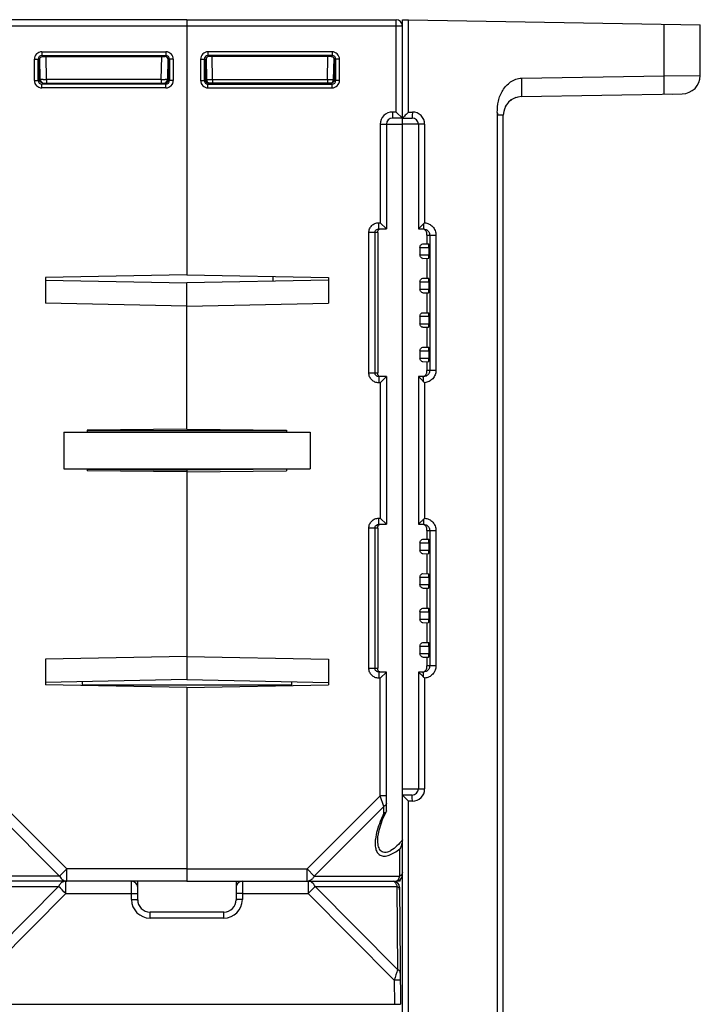
# Model space of a CAD drawing. Units: millimetres. Extents: x 17 to 638, y 18 to 535.
# Drawn here: x 400 to 455, y 101 to 181 of the extents above; entities that cross this region are included whole.
import ezdxf

# ---------------------------------------------------------------- set-up
doc = ezdxf.new("R2010")
doc.units = ezdxf.units.MM
doc.header["$LTSCALE"] = 35.851852
doc.layers.get('0').update_dxf_attribs({"linetype": 'CONTINUOUS'})
doc.layers.add('AXIS', color=7, linetype='CONTINUOUS')
doc.layers.add('EDGE_FEAT', color=7, linetype='CONTINUOUS')

msp = doc.modelspace()

# ---------------------------------------------------------------- linework, layer by layer
at = {"color": 7, "linetype": 'Continuous'}
for p, q in [((413.668, 180.982), (413.668, 160.253)), ((413.668, 180.982), (430.668, 180.982)), ((430.668, 173.482), (430.668, 180.982)), ((431.677, 180.974), (455.368, 180.56)), ((413.668, 180.482), (431.168, 180.482)), ((431.168, 172.982), (431.168, 180.482)), ((452.421, 176.431), (452.421, 180.611)), ((455.368, 176.456), (455.368, 180.56)), ((414.778, 177.773), (414.778, 176.042)), ((414.778, 177.773), (415.078, 177.773)), ((415.078, 177.773), (415.078, 176.042)), ((415.169, 177.681), (415.078, 177.773)), ((415.17, 176.132), (415.169, 177.681)), ((415.223, 177.843), (415.253, 176.127)), ((415.378, 178.373), (415.378, 178.073)), ((425.459, 178.373), (415.378, 178.373)), ((425.459, 178.073), (415.378, 178.073)), ((415.469, 177.982), (415.378, 178.073)), ((425.368, 177.982), (415.469, 177.982)), ((415.753, 176.127), (415.721, 177.982)), ((425.084, 176.127), (425.116, 177.982)), ((425.368, 177.982), (425.459, 178.073)), ((425.459, 178.373), (425.459, 178.073)), ((425.584, 176.127), (425.614, 177.853)), ((425.611, 177.681), (425.668, 177.682)), ((425.668, 177.682), (425.759, 177.773)), ((425.668, 176.132), (425.668, 177.682)), ((426.059, 177.773), (425.759, 177.773)), ((425.759, 176.042), (425.759, 177.773)), ((426.059, 176.042), (426.059, 177.773)), ((414.778, 176.042), (415.078, 176.042)), ((415.168, 176.132), (415.078, 176.042)), ((415.17, 176.132), (415.168, 176.132)), ((415.175, 176.125), (415.226, 176.126)), ((415.753, 176.127), (415.753, 175.832)), ((415.753, 176.127), (425.084, 176.127)), ((425.084, 176.127), (425.084, 175.832)), ((425.584, 176.132), (425.666, 176.132)), ((425.668, 176.132), (425.759, 176.042)), ((426.059, 176.042), (425.759, 176.042)), ((440.842, 176.229), (452.421, 176.431)), ((452.421, 176.431), (455.368, 176.456)), ((415.468, 175.832), (415.378, 175.742)), ((415.378, 175.442), (415.378, 175.742)), ((415.378, 175.742), (425.459, 175.742)), ((415.378, 175.442), (425.459, 175.442)), ((425.368, 175.832), (415.468, 175.832)), ((425.368, 175.832), (425.459, 175.742)), ((425.459, 175.442), (425.459, 175.742)), ((440.842, 174.729), (453.895, 174.957)), ((430.668, 173.482), (430.368, 173.482)), ((430.368, 173.482), (430.368, 172.982)), ((431.168, 172.982), (430.368, 172.982)), ((430.668, 173.482), (431.168, 172.982)), ((431.168, 117.982), (431.168, 172.944)), ((438.877, 173.435), (438.877, 47.271)), ((439.368, 173.229), (438.961, 173.229)), ((439.368, 46.982), (439.368, 173.229)), ((429.368, 172.482), (431.168, 172.482)), ((429.368, 172.482), (429.368, 164.482)), ((429.868, 172.482), (429.868, 163.982)), ((429.251, 164.482), (429.368, 164.482)), ((429.251, 163.982), (429.251, 164.482)), ((429.868, 163.982), (429.368, 164.482)), ((429.168, 163.682), (428.448, 163.682)), ((428.448, 152.282), (428.448, 163.682)), ((428.946, 152.282), (428.946, 163.682)), ((429.168, 163.682), (429.168, 152.282)), ((429.251, 163.982), (429.868, 163.982)), ((433.168, 163.482), (433.168, 162.77)), ((432.599, 162.482), (433.327, 162.482)), ((432.599, 162.482), (432.599, 161.882)), ((432.839, 162.776), (433.302, 162.768)), ((433.327, 162.482), (433.327, 161.882)), ((432.599, 161.882), (433.327, 161.882)), ((432.839, 161.589), (433.302, 161.597)), ((433.168, 161.595), (433.168, 159.97)), ((413.668, 160.253), (402.168, 160.022)), ((402.168, 160.022), (402.168, 157.943)), ((413.668, 160.253), (425.168, 160.022)), ((425.168, 160.022), (425.168, 157.943)), ((402.168, 159.826), (413.668, 159.594)), ((425.168, 159.826), (413.668, 159.594)), ((413.668, 147.707), (413.668, 159.594)), ((432.599, 159.682), (433.327, 159.682)), ((432.599, 159.682), (432.599, 159.082)), ((432.839, 159.976), (433.302, 159.968)), ((433.327, 159.682), (433.327, 159.082)), ((432.599, 159.082), (433.327, 159.082)), ((432.839, 158.789), (433.302, 158.797)), ((433.168, 158.795), (433.168, 157.17)), ((413.668, 157.711), (402.168, 157.943)), ((413.668, 157.711), (425.168, 157.943)), ((432.599, 156.882), (433.327, 156.882)), ((432.599, 156.882), (432.599, 156.282)), ((432.839, 157.176), (433.302, 157.168)), ((433.327, 156.882), (433.327, 156.282)), ((432.599, 156.282), (433.327, 156.282)), ((432.839, 155.989), (433.302, 155.997)), ((433.168, 155.995), (433.168, 154.37)), ((432.599, 154.082), (433.327, 154.082)), ((432.599, 154.082), (432.599, 153.482)), ((432.839, 154.376), (433.302, 154.368)), ((433.327, 154.082), (433.327, 153.482)), ((432.599, 153.482), (433.327, 153.482)), ((432.839, 153.189), (433.302, 153.197)), ((433.168, 153.195), (433.168, 152.482)), ((428.448, 152.282), (429.168, 152.282)), ((429.868, 151.982), (429.251, 151.982)), ((429.251, 151.982), (429.251, 151.482)), ((429.368, 151.482), (429.251, 151.482)), ((429.868, 151.982), (429.368, 151.482)), ((429.368, 151.482), (429.368, 140.482)), ((403.668, 147.482), (423.668, 147.482)), ((403.668, 147.482), (403.668, 144.482)), ((413.668, 147.707), (405.568, 147.636)), ((405.568, 147.636), (405.568, 147.482)), ((421.768, 147.58), (405.568, 147.58)), ((413.668, 147.707), (421.768, 147.636)), ((421.768, 147.636), (421.768, 147.482)), ((423.668, 147.482), (423.668, 144.482)), ((403.668, 144.482), (423.668, 144.482)), ((405.568, 144.482), (405.568, 144.329)), ((413.668, 144.258), (405.568, 144.329)), ((405.57, 144.457), (413.668, 144.387)), ((413.668, 144.482), (413.668, 127.371)), ((413.668, 144.258), (421.768, 144.329)), ((421.768, 144.482), (421.768, 144.329)), ((429.251, 140.482), (429.368, 140.482)), ((429.251, 139.982), (429.251, 140.482)), ((429.868, 139.982), (429.368, 140.482)), ((429.168, 139.682), (428.448, 139.682)), ((428.448, 128.282), (428.448, 139.682)), ((428.946, 128.282), (428.946, 139.682)), ((429.168, 139.682), (429.168, 128.282)), ((429.251, 139.982), (429.868, 139.982)), ((433.168, 139.482), (433.168, 138.77)), ((432.599, 138.482), (433.327, 138.482)), ((432.599, 138.482), (432.599, 137.882)), ((432.839, 138.776), (433.302, 138.768)), ((433.327, 138.482), (433.327, 137.882)), ((432.599, 137.882), (433.327, 137.882)), ((432.839, 137.589), (433.302, 137.597)), ((433.168, 137.595), (433.168, 135.97)), ((432.599, 135.682), (433.327, 135.682)), ((432.599, 135.682), (432.599, 135.082)), ((432.839, 135.976), (433.302, 135.968)), ((433.327, 135.682), (433.327, 135.082)), ((432.599, 135.082), (433.327, 135.082)), ((432.839, 134.789), (433.302, 134.797)), ((433.168, 134.795), (433.168, 133.17)), ((432.599, 132.882), (433.327, 132.882)), ((432.599, 132.882), (432.599, 132.282)), ((432.839, 133.176), (433.302, 133.168)), ((433.327, 132.882), (433.327, 132.282)), ((432.599, 132.282), (433.327, 132.282)), ((432.839, 131.989), (433.302, 131.997)), ((433.168, 131.995), (433.168, 130.37)), ((432.599, 130.082), (433.327, 130.082)), ((432.599, 130.082), (432.599, 129.482)), ((432.839, 130.376), (433.302, 130.368)), ((433.327, 130.082), (433.327, 129.482)), ((413.668, 129.253), (402.168, 129.022)), ((402.168, 129.022), (402.168, 126.943)), ((413.668, 129.253), (425.168, 129.022)), ((425.168, 129.022), (425.168, 126.943)), ((432.599, 129.482), (433.327, 129.482)), ((432.839, 129.189), (433.302, 129.197)), ((433.168, 129.195), (433.168, 128.482)), ((428.448, 128.282), (429.168, 128.282)), ((413.668, 127.371), (402.168, 127.139)), ((413.668, 127.371), (425.168, 127.139)), ((429.868, 127.982), (429.251, 127.982)), ((429.251, 127.982), (429.251, 127.482)), ((429.368, 127.482), (429.251, 127.482)), ((429.868, 127.982), (429.368, 127.482)), ((429.368, 117.914), (429.368, 127.482)), ((429.868, 116.707), (429.868, 127.982)), ((413.668, 126.711), (402.168, 126.943)), ((413.668, 126.711), (425.168, 126.943)), ((413.668, 126.711), (413.668, 110.982)), ((422.168, 127.2), (422.168, 126.883)), ((429.368, 117.914), (423.436, 111.982)), ((429.868, 117.914), (429.368, 117.914)), ((429.657, 117.048), (429.368, 117.914)), ((429.657, 117.048), (424.014, 111.405)), ((429.657, 116.495), (429.657, 117.048)), ((429.868, 116.707), (429.85, 116.629)), ((429.168, 114.348), (429.168, 114.355)), ((430.957, 111.405), (430.957, 113.61)), ((413.668, 111.982), (423.436, 111.982)), ((423.436, 111.982), (424.014, 111.405)), ((423.436, 110.982), (423.436, 111.982)), ((424.014, 111.405), (430.957, 111.405)), ((413.668, 110.982), (430.668, 110.982))]:
    msp.add_line(p, q, dxfattribs=at)
msp.add_lwpolyline([(429.168, 114.355), (429.181, 114.586), (429.302, 115.223), (429.566, 116.004), (429.85, 116.629)], dxfattribs=at)
for centre, radius, start, end in [((430.668, 180.482), 0.5, 0, 90), ((415.378, 177.773), 0.6, 89.99659, 180.00341), ((415.377, 177.773), 0.3, 89.97182, 180.02818), ((425.459, 177.773), 0.6, 359.99659, 90.00341), ((425.459, 177.773), 0.3, 359.97182, 90.02818), ((415.378, 176.041), 0.6, 179.99661, 270.00339), ((415.377, 176.041), 0.3, 179.97182, 270.02818), ((415.459, 176.133), 0.291, 180.02873, 184.20549), ((415.553, 176.132), 0.3, 181, 270), ((415.35, 212.417), 36.292, 270.14446, 270.63597), ((425.54, 219.419), 43.294, 269.39627, 269.73829), ((425.284, 176.132), 0.3, 270, 359), ((425.459, 176.041), 0.6, 269.99661, 0.00339), ((425.459, 176.041), 0.3, 269.97182, 0.02818), ((425.377, 176.132), 0.292, 314.6116, 0.07517), ((453.868, 176.456), 1.5, 271, 360), ((415.466, 176.13), 0.296, 206.16087, 216.10799), ((415.469, 176.133), 0.301, 216.17382, 234.21688), ((415.466, 176.129), 0.296, 234.28376, 243.61782), ((440.868, 173.229), 1.5, 91, 180), ((430.368, 172.482), 1, 90, 180), ((430.368, 172.482), 0.5, 90, 180), ((429.687, 116.711), 0.182, 329.2948, 333.42175), ((430.668, 111.482), 0.5, 270, 360), ((429.821, 111.664), 1.164, 339.39082, 340.87879), ((429.705, 111.704), 1.287, 340.88249, 342.62705), ((429.509, 111.764), 1.492, 342.66448, 346.07853), ((423.436, 111.484), 0.501, 270.03578, 278.71043), ((423.407, 111.571), 0.594, 295.00203, 301.18817), ((430.432, 111.367), 0.483, 324.34627, 326.42406)]:
    msp.add_arc(centre, radius, start, end, dxfattribs=at)
for centre, major_axis, ratio, start_param, end_param in [((415.469, 177.681), (-0.158, 0.255), 0.999319, -0.553331, 1.017161), ((425.367, 177.681), (0.158, 0.255), 0.999319, -0.409719, 0.553331), ((415.47, 176.132), (0.255, -0.158), 0.999659, -2.587927, -1.017131), ((433.302, 162.482), (0, 0.285), 0.087489, -1.570796, -0.001527), ((433.302, 161.882), (0, 0.285), 0.087489, -3.140066, -1.570796), ((433.302, 159.682), (0, 0.285), 0.087489, -1.570796, -0.001527), ((433.302, 159.082), (0, 0.285), 0.087489, -3.140066, -1.570796), ((433.302, 156.882), (0, 0.285), 0.087489, -1.570796, -0.001527), ((433.302, 156.282), (0, 0.285), 0.087489, -3.140066, -1.570796), ((433.302, 154.082), (0, 0.285), 0.087489, -1.570796, -0.001527), ((433.302, 153.482), (0, 0.285), 0.087489, -3.140066, -1.570796), ((433.302, 138.482), (0, 0.285), 0.087489, -1.570796, -0.001527), ((433.302, 137.882), (0, 0.285), 0.087489, -3.140066, -1.570796), ((433.302, 135.682), (0, 0.285), 0.087489, -1.570796, -0.001527), ((433.302, 135.082), (0, 0.285), 0.087489, -3.140066, -1.570796), ((433.302, 132.882), (0, 0.285), 0.087489, -1.570796, -0.001527), ((433.302, 132.282), (0, 0.285), 0.087489, -3.140066, -1.570796), ((433.302, 130.082), (0, 0.285), 0.087489, -1.570796, -0.001527), ((433.302, 129.482), (0, 0.285), 0.087489, -3.140066, -1.570796)]:
    msp.add_ellipse(centre, major_axis=major_axis, ratio=ratio, start_param=start_param, end_param=end_param, dxfattribs=at)
for points, knots in [([(425.668, 177.682), (425.668, 177.698), (425.664, 177.758), (425.64, 177.817), (425.614, 177.853)], [0, 0, 0, 0, 0.264115, 1, 1, 1, 1]), ([(415.226, 176.126), (415.233, 176.126), (415.243, 176.125), (415.25, 176.127), (415.253, 176.127), (415.253, 176.127)], [0, 0, 0, 0, 0.746137, 0.935089, 1, 1, 1, 1]), ([(415.253, 176.127), (415.253, 176.126), (415.258, 176.127), (415.264, 176.126), (415.277, 176.126), (415.286, 176.126), (415.291, 176.126)], [0, 0, 0, 0, 0.064591, 0.253797, 0.566557, 1, 1, 1, 1]), ([(415.291, 176.126), (415.301, 176.125), (415.351, 176.125), (415.401, 176.125), (415.442, 176.125)], [0, 0, 0, 0, 0.184825, 1, 1, 1, 1]), ([(425.342, 176.125), (425.376, 176.125), (425.423, 176.125), (425.482, 176.125), (425.517, 176.125), (425.544, 176.126), (425.566, 176.125), (425.575, 176.128), (425.584, 176.126), (425.584, 176.127)], [0, 0, 0, 0, 0.414708, 0.587102, 0.732244, 0.847734, 0.931685, 0.982663, 1, 1, 1, 1]), ([(438.877, 173.435), (438.879, 173.749), (438.919, 174.38), (439.217, 175.123), (439.597, 175.625), (439.953, 175.939), (440.371, 176.164), (440.686, 176.226), (440.842, 176.229)], [0, 0, 0, 0, 0.249913, 0.499516, 0.624729, 0.749905, 0.87501, 1, 1, 1, 1]), ([(440.842, 176.229), (440.844, 176.131), (440.847, 175.94), (440.85, 175.662), (440.853, 175.406), (440.853, 175.182), (440.853, 175.019), (440.852, 174.91), (440.851, 174.847), (440.849, 174.799), (440.848, 174.761), (440.844, 174.744), (440.845, 174.729), (440.842, 174.729)], [0, 0, 0, 0, 0.194827, 0.382527, 0.555286, 0.706699, 0.83104, 0.881464, 0.923431, 0.956518, 0.980383, 0.994877, 1, 1, 1, 1]), ([(452.421, 174.931), (452.423, 174.931), (452.423, 174.946), (452.427, 174.963), (452.427, 175.001), (452.429, 175.049), (452.43, 175.113), (452.431, 175.221), (452.432, 175.384), (452.431, 175.608), (452.429, 175.864), (452.426, 176.142), (452.422, 176.333), (452.421, 176.431)], [0, 0, 0, 0, 0.005136, 0.019649, 0.043509, 0.076557, 0.118558, 0.169037, 0.293267, 0.444656, 0.617517, 0.805411, 1, 1, 1, 1]), ([(425.369, 175.838), (425.387, 175.838), (425.465, 175.844), (425.54, 175.883), (425.582, 175.924)], [0, 0, 0, 0, 0.24118, 1, 1, 1, 1]), ([(438.877, 173.435), (438.884, 173.398), (438.889, 173.321), (438.937, 173.258), (438.961, 173.229)], [0, 0, 0, 0, 0.499768, 1, 1, 1, 1]), ([(428.448, 163.682), (428.448, 163.787), (428.49, 163.998), (428.669, 164.264), (428.936, 164.441), (429.147, 164.482), (429.251, 164.482)], [0, 0, 0, 0, 0.25017, 0.500184, 0.750098, 1, 1, 1, 1]), ([(428.946, 163.682), (428.946, 163.76), (429.013, 163.92), (429.174, 163.982), (429.251, 163.982)], [0, 0, 0, 0, 0.501313, 1, 1, 1, 1]), ([(429.168, 163.682), (429.168, 163.722), (429.168, 163.792), (429.204, 163.882), (429.262, 163.947), (429.316, 163.971), (429.344, 163.978)], [0, 0, 0, 0, 0.320222, 0.544847, 0.764364, 1, 1, 1, 1]), ([(432.599, 162.482), (432.599, 162.561), (432.654, 162.697), (432.783, 162.777), (432.839, 162.776)], [0, 0, 0, 0, 0.584247, 1, 1, 1, 1]), ([(432.839, 161.589), (432.783, 161.588), (432.654, 161.668), (432.599, 161.804), (432.599, 161.882)], [0, 0, 0, 0, 0.415754, 1, 1, 1, 1]), ([(432.599, 159.682), (432.599, 159.761), (432.654, 159.897), (432.783, 159.977), (432.839, 159.976)], [0, 0, 0, 0, 0.584247, 1, 1, 1, 1]), ([(432.839, 158.789), (432.783, 158.788), (432.654, 158.868), (432.599, 159.004), (432.599, 159.082)], [0, 0, 0, 0, 0.415754, 1, 1, 1, 1]), ([(432.599, 156.882), (432.599, 156.961), (432.654, 157.097), (432.783, 157.177), (432.839, 157.176)], [0, 0, 0, 0, 0.584247, 1, 1, 1, 1]), ([(432.839, 155.989), (432.783, 155.988), (432.654, 156.068), (432.599, 156.204), (432.599, 156.282)], [0, 0, 0, 0, 0.415754, 1, 1, 1, 1]), ([(432.599, 154.082), (432.599, 154.161), (432.654, 154.297), (432.783, 154.377), (432.839, 154.376)], [0, 0, 0, 0, 0.584247, 1, 1, 1, 1]), ([(432.839, 153.189), (432.783, 153.188), (432.654, 153.268), (432.599, 153.404), (432.599, 153.482)], [0, 0, 0, 0, 0.415754, 1, 1, 1, 1]), ([(429.251, 151.482), (429.147, 151.482), (428.936, 151.524), (428.669, 151.702), (428.49, 151.968), (428.448, 152.178), (428.448, 152.282)], [0, 0, 0, 0, 0.250199, 0.50023, 0.750135, 1, 1, 1, 1]), ([(429.251, 151.982), (429.174, 151.982), (429.013, 152.045), (428.946, 152.205), (428.946, 152.282)], [0, 0, 0, 0, 0.499083, 1, 1, 1, 1]), ([(429.194, 152.112), (429.189, 152.122), (429.169, 152.177), (429.168, 152.236), (429.168, 152.282)], [0, 0, 0, 0, 0.198333, 1, 1, 1, 1]), ([(429.39, 151.982), (429.347, 151.982), (429.262, 152.009), (429.21, 152.077), (429.194, 152.112)], [0, 0, 0, 0, 0.526446, 1, 1, 1, 1]), ([(428.448, 139.682), (428.448, 139.787), (428.49, 139.998), (428.669, 140.264), (428.936, 140.441), (429.147, 140.482), (429.251, 140.482)], [0, 0, 0, 0, 0.25017, 0.500184, 0.750098, 1, 1, 1, 1]), ([(428.946, 139.682), (428.946, 139.76), (429.013, 139.92), (429.174, 139.982), (429.251, 139.982)], [0, 0, 0, 0, 0.501313, 1, 1, 1, 1]), ([(429.168, 139.682), (429.168, 139.722), (429.168, 139.792), (429.204, 139.882), (429.262, 139.947), (429.316, 139.971), (429.344, 139.978)], [0, 0, 0, 0, 0.320222, 0.544847, 0.764364, 1, 1, 1, 1]), ([(432.599, 138.482), (432.599, 138.561), (432.654, 138.697), (432.783, 138.777), (432.839, 138.776)], [0, 0, 0, 0, 0.584247, 1, 1, 1, 1]), ([(432.839, 137.589), (432.783, 137.588), (432.654, 137.668), (432.599, 137.804), (432.599, 137.882)], [0, 0, 0, 0, 0.415754, 1, 1, 1, 1]), ([(432.599, 135.682), (432.599, 135.761), (432.654, 135.897), (432.783, 135.977), (432.839, 135.976)], [0, 0, 0, 0, 0.584247, 1, 1, 1, 1]), ([(432.839, 134.789), (432.783, 134.788), (432.654, 134.868), (432.599, 135.004), (432.599, 135.082)], [0, 0, 0, 0, 0.415754, 1, 1, 1, 1]), ([(432.599, 132.882), (432.599, 132.961), (432.654, 133.097), (432.783, 133.177), (432.839, 133.176)], [0, 0, 0, 0, 0.584247, 1, 1, 1, 1]), ([(432.839, 131.989), (432.783, 131.988), (432.654, 132.068), (432.599, 132.204), (432.599, 132.282)], [0, 0, 0, 0, 0.415754, 1, 1, 1, 1]), ([(432.599, 130.082), (432.599, 130.161), (432.654, 130.297), (432.783, 130.377), (432.839, 130.376)], [0, 0, 0, 0, 0.584247, 1, 1, 1, 1]), ([(432.839, 129.189), (432.783, 129.188), (432.654, 129.268), (432.599, 129.404), (432.599, 129.482)], [0, 0, 0, 0, 0.415754, 1, 1, 1, 1]), ([(429.251, 127.482), (429.147, 127.482), (428.936, 127.524), (428.669, 127.702), (428.49, 127.968), (428.448, 128.178), (428.448, 128.282)], [0, 0, 0, 0, 0.250199, 0.50023, 0.750135, 1, 1, 1, 1]), ([(429.251, 127.982), (429.174, 127.982), (429.013, 128.045), (428.946, 128.205), (428.946, 128.282)], [0, 0, 0, 0, 0.499083, 1, 1, 1, 1]), ([(429.194, 128.112), (429.189, 128.122), (429.169, 128.177), (429.168, 128.236), (429.168, 128.282)], [0, 0, 0, 0, 0.198333, 1, 1, 1, 1]), ([(429.39, 127.982), (429.347, 127.982), (429.262, 128.009), (429.21, 128.077), (429.194, 128.112)], [0, 0, 0, 0, 0.526446, 1, 1, 1, 1]), ([(429.868, 117.337), (429.868, 117.28), (429.821, 117.155), (429.717, 117.078), (429.657, 117.048)], [0, 0, 0, 0, 0.462045, 1, 1, 1, 1]), ([(429.657, 116.495), (429.63, 116.44), (429.527, 116.224), (429.431, 116.003), (429.365, 115.837)], [0, 0, 0, 0, 0.253828, 1, 1, 1, 1]), ([(429.844, 116.618), (429.835, 116.603), (429.788, 116.544), (429.714, 116.51), (429.657, 116.495)], [0, 0, 0, 0, 0.221266, 1, 1, 1, 1]), ([(429.365, 115.837), (429.271, 115.598), (429.11, 115.13), (429.006, 114.644), (428.978, 114.407)], [0, 0, 0, 0, 0.51833, 1, 1, 1, 1]), ([(428.978, 114.407), (428.963, 114.273), (428.947, 114.014), (428.985, 113.643), (429.104, 113.314), (429.268, 113.151), (429.362, 113.1)], [0, 0, 0, 0, 0.281288, 0.540504, 0.776436, 1, 1, 1, 1]), ([(429.368, 113.509), (429.286, 113.618), (429.188, 113.904), (429.168, 114.194), (429.168, 114.348)], [0, 0, 0, 0, 0.470614, 1, 1, 1, 1]), ([(429.362, 113.1), (429.462, 113.047), (429.722, 112.997), (430.129, 113.095), (430.551, 113.309), (430.823, 113.503), (430.957, 113.61)], [0, 0, 0, 0, 0.193741, 0.430912, 0.705663, 1, 1, 1, 1]), ([(431.168, 114.348), (431.031, 114.177), (430.746, 113.855), (430.34, 113.513), (429.987, 113.342), (429.737, 113.296), (429.514, 113.355), (429.409, 113.455), (429.368, 113.509)], [0, 0, 0, 0, 0.293464, 0.575445, 0.703156, 0.813922, 0.909128, 1, 1, 1, 1]), ([(431.168, 114.348), (431.168, 114.218), (431.122, 113.96), (431.021, 113.72), (430.957, 113.61)], [0, 0, 0, 0, 0.507662, 1, 1, 1, 1]), ([(430.879, 111.179), (430.882, 111.184), (430.893, 111.209), (430.903, 111.234), (430.911, 111.254)], [0, 0, 0, 0, 0.238846, 1, 1, 1, 1]), ([(431.168, 111.694), (431.168, 111.636), (431.121, 111.511), (431.017, 111.435), (430.957, 111.405)], [0, 0, 0, 0, 0.46205, 1, 1, 1, 1]), ([(423.858, 111.179), (423.847, 111.168), (423.803, 111.125), (423.754, 111.087), (423.714, 111.063)], [0, 0, 0, 0, 0.258119, 1, 1, 1, 1]), ([(430.668, 110.982), (430.675, 110.982), (430.702, 110.985), (430.729, 110.996), (430.746, 111.007)], [0, 0, 0, 0, 0.238088, 1, 1, 1, 1]), ([(430.835, 111.1), (430.838, 111.106), (430.855, 111.131), (430.869, 111.158), (430.879, 111.179)], [0, 0, 0, 0, 0.234095, 1, 1, 1, 1])]:
    msp.add_open_spline(points, degree=3, knots=knots, dxfattribs=at)
for points in [[(415.2, 176), (415.183, 176.034), (415.172, 176.073), (415.169, 176.111)], [(415.468, 175.832), (415.423, 175.832), (415.376, 175.844), (415.335, 175.864)], [(423.942, 111.283), (423.917, 111.247), (423.889, 111.212), (423.858, 111.179)], [(424.014, 111.405), (423.993, 111.363), (423.969, 111.322), (423.942, 111.283)], [(423.658, 111.033), (423.612, 111.011), (423.562, 110.996), (423.512, 110.988)], [(430.746, 111.007), (430.754, 111.012), (430.762, 111.018), (430.769, 111.024)], [(430.769, 111.024), (430.775, 111.029), (430.781, 111.034), (430.787, 111.04)], [(430.787, 111.04), (430.8, 111.054), (430.813, 111.069), (430.825, 111.085)]]:
    msp.add_open_spline(points, degree=3, dxfattribs=at)
at = {"layer": 'AXIS', "color": 7, "linetype": 'Continuous'}
for p, q in [((429.868, 151.982), (429.868, 139.982)), ((421.767, 144.457), (413.668, 144.387)), ((430.996, 110.982), (430.668, 110.982)), ((430.996, 110.982), (430.998, 111.113))]:
    msp.add_line(p, q, dxfattribs=at)
at = {"layer": 'EDGE_FEAT', "color": 7, "linetype": 'Continuous'}
for p, q in [((413.668, 180.982), (396.668, 180.982)), ((413.668, 180.982), (413.668, 160.253)), ((431.168, 180.982), (431.677, 180.974)), ((431.168, 30.982), (431.168, 180.982)), ((431.677, 173.482), (431.677, 180.974)), ((396.168, 180.482), (413.668, 180.482)), ((401.278, 176.042), (401.278, 177.773)), ((401.278, 177.773), (401.578, 177.773)), ((401.578, 176.042), (401.578, 177.773)), ((401.668, 177.682), (401.578, 177.773)), ((401.668, 176.132), (401.668, 177.682)), ((401.726, 177.681), (401.668, 177.682)), ((401.753, 176.127), (401.723, 177.853)), ((401.878, 178.373), (401.878, 178.073)), ((401.878, 178.373), (411.959, 178.373)), ((401.878, 178.073), (411.959, 178.073)), ((401.969, 177.982), (401.878, 178.073)), ((401.969, 177.982), (411.868, 177.982)), ((402.253, 176.127), (402.221, 177.982)), ((411.584, 176.127), (411.616, 177.982)), ((411.868, 177.982), (411.959, 178.073)), ((411.959, 178.373), (411.959, 178.073)), ((412.114, 177.843), (412.084, 176.127)), ((412.167, 177.681), (412.259, 177.773)), ((412.167, 176.132), (412.167, 177.681)), ((412.259, 177.773), (412.259, 176.042)), ((412.559, 177.773), (412.259, 177.773)), ((412.559, 177.773), (412.559, 176.042)), ((401.278, 176.042), (401.578, 176.042)), ((401.668, 176.132), (401.578, 176.042)), ((401.753, 176.132), (401.671, 176.132)), ((402.253, 176.127), (402.253, 175.832)), ((411.584, 176.127), (402.253, 176.127)), ((411.584, 176.127), (411.584, 175.832)), ((412.162, 176.125), (412.111, 176.126)), ((412.167, 176.132), (412.168, 176.132)), ((412.168, 176.132), (412.259, 176.042)), ((412.559, 176.042), (412.259, 176.042)), ((401.968, 175.832), (401.878, 175.742)), ((401.878, 175.442), (401.878, 175.742)), ((411.959, 175.742), (401.878, 175.742)), ((411.959, 175.442), (401.878, 175.442)), ((401.968, 175.832), (411.868, 175.832)), ((411.868, 175.832), (411.959, 175.742)), ((411.959, 175.442), (411.959, 175.742)), ((453.104, 174.943), (453.895, 174.957)), ((431.168, 172.982), (431.968, 172.982)), ((431.677, 173.482), (431.645, 173.45)), ((431.677, 173.482), (431.977, 173.482)), ((432.977, 172.482), (431.168, 172.482)), ((432.468, 172.482), (432.468, 163.982)), ((432.977, 172.482), (432.977, 164.479)), ((432.728, 164.234), (432.679, 164.186)), ((432.468, 163.982), (432.885, 163.982)), ((433.168, 163.482), (433.168, 163.527)), ((433.168, 163.482), (433.896, 163.482)), ((433.389, 163.482), (433.389, 152.482)), ((433.896, 163.482), (433.896, 152.482)), ((420.668, 159.735), (420.668, 160.112)), ((433.896, 152.482), (433.168, 152.482)), ((433.168, 152.438), (433.168, 152.482)), ((432.885, 151.982), (432.468, 151.982)), ((432.468, 151.982), (432.468, 139.982)), ((432.977, 151.486), (432.977, 140.479)), ((432.728, 140.234), (432.679, 140.186)), ((432.468, 139.982), (432.885, 139.982)), ((433.168, 139.482), (433.168, 139.527)), ((433.168, 139.482), (433.896, 139.482)), ((433.389, 139.482), (433.389, 128.482)), ((433.896, 139.482), (433.896, 128.482)), ((433.896, 128.482), (433.168, 128.482)), ((433.168, 128.438), (433.168, 128.482)), ((432.885, 127.982), (432.468, 127.982)), ((432.468, 127.982), (432.468, 118.482)), ((432.977, 127.486), (432.977, 118.482)), ((405.168, 127.2), (405.168, 126.883)), ((422.168, 126.917), (405.168, 126.917)), ((413.668, 126.711), (413.668, 110.982)), ((431.168, 118.482), (432.977, 118.482)), ((397.968, 117.914), (403.9, 111.982)), ((431.968, 117.982), (431.168, 117.982)), ((397.68, 117.048), (403.323, 111.405)), ((431.977, 117.482), (431.677, 117.482)), ((431.677, 93.482), (431.677, 117.482)), ((403.323, 111.405), (396.38, 111.405)), ((403.9, 111.982), (403.323, 111.405)), ((413.668, 111.982), (403.9, 111.982)), ((403.9, 110.982), (403.9, 111.982)), ((403.245, 110.56), (396.552, 103.808)), ((396.611, 110.56), (403.245, 110.56)), ((413.668, 110.982), (396.668, 110.982)), ((403.822, 109.991), (403.822, 110.982)), ((409.168, 109.487), (409.168, 110.972)), ((409.668, 109.482), (409.668, 110.982)), ((417.668, 110.982), (417.668, 109.482)), ((418.168, 110.972), (418.168, 109.487)), ((423.515, 110.982), (430.436, 110.982)), ((423.515, 110.982), (423.515, 109.991)), ((424.092, 110.56), (430.726, 110.56)), ((430.785, 103.808), (424.092, 110.56)), ((430.726, 110.56), (430.785, 103.808)), ((430.935, 110.487), (431.018, 100.982)), ((403.822, 109.991), (396.836, 102.943)), ((403.822, 109.991), (409.168, 109.991)), ((418.168, 109.991), (423.515, 109.991)), ((430.501, 102.943), (423.515, 109.991)), ((416.668, 108.482), (410.668, 108.482)), ((410.668, 107.987), (410.668, 108.482)), ((416.668, 107.987), (416.668, 108.482)), ((416.668, 107.987), (410.668, 107.987)), ((430.501, 102.943), (430.518, 100.982)), ((396.318, 100.982), (431.018, 100.982))]:
    msp.add_line(p, q, dxfattribs=at)
for centre, radius, start, end in [((401.878, 177.773), 0.6, 89.99661, 180.00339), ((401.877, 177.773), 0.3, 89.97182, 180.02818), ((411.959, 177.773), 0.6, 359.99659, 90.00341), ((411.959, 177.773), 0.3, 359.97182, 90.02818), ((401.878, 176.041), 0.6, 179.99661, 270.00339), ((401.877, 176.041), 0.3, 179.97182, 270.02818), ((402.053, 176.132), 0.3, 181, 270), ((401.797, 219.419), 43.294, 270.26171, 270.60373), ((411.987, 212.417), 36.292, 269.36403, 269.85554), ((411.784, 176.132), 0.3, 270, 359), ((411.959, 176.041), 0.6, 269.99659, 0.00341), ((411.959, 176.041), 0.3, 269.97182, 0.02818), ((411.878, 176.133), 0.291, 355.79451, 359.97127), ((453.868, 176.456), 1.5, 271, 360), ((411.871, 176.129), 0.296, 296.38218, 305.71624), ((411.868, 176.133), 0.301, 305.78312, 323.82618), ((411.871, 176.13), 0.296, 323.89201, 333.83913), ((440.868, 173.229), 1.5, 108.84556, 126.84484), ((440.868, 173.229), 1.5, 144.80094, 162.28227), ((431.968, 172.482), 0.5, 0, 90), ((431.977, 172.482), 1, 0.00215, 89.99804), ((396.159, 201.195), 51.994, 314.48737, 314.61939), ((390.977, 206.405), 59.342, 314.71353, 314.93835), ((434.928, 162.356), 2.883, 132.58506, 134.89418), ((404.391, 123.13), 40.262, 45.33624, 45.45918), ((389.572, 108.146), 61.336, 45.0656, 45.33009), ((434.927, 153.607), 2.881, 225.10476, 227.416), ((396.159, 177.195), 51.994, 314.48737, 314.61939), ((390.977, 182.405), 59.342, 314.71353, 314.93835), ((434.928, 138.356), 2.883, 132.58506, 134.89418), ((404.391, 99.13), 40.262, 45.33624, 45.45918), ((389.572, 84.146), 61.336, 45.0656, 45.33009), ((434.927, 129.607), 2.881, 225.10476, 227.416), ((431.968, 118.482), 0.5, 270, 360), ((431.977, 118.482), 1, 270.00215, 359.99804), ((404.185, 110.09), 1.051, 151.3696, 153.43987), ((340.638, 46.415), 89.633, 45.1773, 45.6953), ((403.901, 111.484), 0.501, 261.28957, 269.96422), ((409.168, 110.482), 0.5, 0, 90), ((418.168, 110.482), 0.5, 90, 180), ((423.515, 110.485), 0.497, 87.32133, 89.99807), ((430.436, 110.482), 0.5, 0.5, 90), ((430.392, 110.769), 0.224, 51.07932, 54.42941), ((410.668, 109.487), 1.5, 180.00051, 269.99949), ((410.668, 109.482), 1, 180, 270), ((416.668, 109.487), 1.5, 270.00051, 359.99949), ((416.668, 109.482), 1, 270, 360), ((687.227, 19.25), 270.023, 161.75067, 161.94382)]:
    msp.add_arc(centre, radius, start, end, dxfattribs=at)
for centre, major_axis, ratio, start_param, end_param in [((401.969, 177.681), (-0.158, 0.255), 0.999319, 5.729855, 6.692904), ((411.867, 177.681), (0.158, 0.255), 0.999319, -1.017161, 0.553331), ((411.867, 176.132), (0.255, 0.158), 0.999659, -2.124462, -0.553666)]:
    msp.add_ellipse(centre, major_axis=major_axis, ratio=ratio, start_param=start_param, end_param=end_param, dxfattribs=at)
for points, knots in [([(401.668, 177.682), (401.668, 177.698), (401.673, 177.758), (401.697, 177.817), (401.723, 177.853)], [0, 0, 0, 0, 0.264115, 1, 1, 1, 1]), ([(401.755, 175.924), (401.743, 175.937), (401.693, 175.995), (401.668, 176.074), (401.668, 176.132)], [0, 0, 0, 0, 0.230104, 1, 1, 1, 1]), ([(401.995, 176.125), (401.961, 176.125), (401.914, 176.125), (401.855, 176.125), (401.82, 176.125), (401.793, 176.126), (401.771, 176.125), (401.762, 176.128), (401.753, 176.126), (401.753, 176.127)], [0, 0, 0, 0, 0.414708, 0.587102, 0.732244, 0.847734, 0.931685, 0.982663, 1, 1, 1, 1]), ([(412.046, 176.126), (412.036, 176.125), (411.986, 176.125), (411.936, 176.125), (411.895, 176.125)], [0, 0, 0, 0, 0.184825, 1, 1, 1, 1]), ([(412.084, 176.127), (412.084, 176.126), (412.079, 176.127), (412.073, 176.126), (412.06, 176.126), (412.051, 176.126), (412.046, 176.126)], [0, 0, 0, 0, 0.064591, 0.253797, 0.566557, 1, 1, 1, 1]), ([(412.111, 176.126), (412.104, 176.126), (412.094, 176.125), (412.087, 176.127), (412.084, 176.127), (412.084, 176.127)], [0, 0, 0, 0, 0.746137, 0.935089, 1, 1, 1, 1]), ([(401.968, 175.838), (401.949, 175.838), (401.872, 175.844), (401.797, 175.883), (401.755, 175.924)], [0, 0, 0, 0, 0.24118, 1, 1, 1, 1]), ([(431.645, 173.45), (431.592, 173.397), (431.434, 173.24), (431.276, 173.084), (431.168, 172.982)], [0, 0, 0, 0, 0.335237, 1, 1, 1, 1]), ([(431.977, 173.482), (431.977, 173.419), (431.977, 173.326), (431.976, 173.208), (431.975, 173.133), (431.973, 173.072), (431.972, 173.03), (431.971, 173.006), (431.971, 172.993), (431.969, 172.987), (431.969, 172.982), (431.968, 172.982)], [0, 0, 0, 0, 0.381965, 0.555365, 0.70681, 0.831076, 0.923269, 0.956274, 0.980204, 0.994818, 1, 1, 1, 1]), ([(432.594, 164.102), (432.577, 164.086), (432.536, 164.045), (432.494, 164.005), (432.468, 163.982)], [0, 0, 0, 0, 0.402471, 1, 1, 1, 1]), ([(432.893, 164.399), (432.893, 164.344), (432.893, 164.265), (432.891, 164.166), (432.891, 164.104), (432.889, 164.055), (432.889, 164.016), (432.884, 163.999), (432.887, 163.982), (432.885, 163.982)], [0, 0, 0, 0, 0.393868, 0.567105, 0.716257, 0.837268, 0.926359, 0.981085, 1, 1, 1, 1]), ([(432.977, 164.479), (433.1, 164.469), (433.345, 164.402), (433.648, 164.175), (433.849, 163.855), (433.896, 163.606), (433.896, 163.482)], [0, 0, 0, 0, 0.250204, 0.500171, 0.750014, 1, 1, 1, 1]), ([(433.168, 163.527), (433.168, 163.624), (433.132, 163.827), (432.953, 163.952), (432.859, 163.973)], [0, 0, 0, 0, 0.501748, 1, 1, 1, 1]), ([(433.093, 163.938), (433.179, 163.899), (433.332, 163.769), (433.389, 163.577), (433.389, 163.482)], [0, 0, 0, 0, 0.49995, 1, 1, 1, 1]), ([(432.773, 151.982), (432.835, 151.982), (432.953, 152.01), (433.044, 152.088), (433.077, 152.131)], [0, 0, 0, 0, 0.533866, 1, 1, 1, 1]), ([(433.896, 152.482), (433.896, 152.359), (433.849, 152.11), (433.648, 151.789), (433.344, 151.563), (433.1, 151.496), (432.977, 151.486)], [0, 0, 0, 0, 0.250137, 0.50011, 0.749985, 1, 1, 1, 1]), ([(433.389, 152.482), (433.389, 152.388), (433.332, 152.195), (433.179, 152.066), (433.094, 152.027)], [0, 0, 0, 0, 0.5003, 1, 1, 1, 1]), ([(433.132, 152.225), (433.138, 152.24), (433.162, 152.309), (433.168, 152.382), (433.168, 152.438)], [0, 0, 0, 0, 0.229211, 1, 1, 1, 1]), ([(432.468, 151.982), (432.473, 151.978), (432.53, 151.929), (432.582, 151.875), (432.631, 151.826)], [0, 0, 0, 0, 0.081867, 1, 1, 1, 1]), ([(432.893, 151.566), (432.893, 151.621), (432.893, 151.7), (432.891, 151.799), (432.891, 151.861), (432.889, 151.91), (432.889, 151.949), (432.884, 151.966), (432.887, 151.982), (432.885, 151.982)], [0, 0, 0, 0, 0.393868, 0.567105, 0.716256, 0.837267, 0.926359, 0.981085, 1, 1, 1, 1]), ([(432.594, 140.102), (432.577, 140.086), (432.536, 140.045), (432.494, 140.005), (432.468, 139.982)], [0, 0, 0, 0, 0.402471, 1, 1, 1, 1]), ([(432.893, 140.399), (432.893, 140.344), (432.893, 140.265), (432.891, 140.166), (432.891, 140.104), (432.889, 140.055), (432.889, 140.016), (432.884, 139.999), (432.887, 139.982), (432.885, 139.982)], [0, 0, 0, 0, 0.393868, 0.567105, 0.716257, 0.837268, 0.926359, 0.981085, 1, 1, 1, 1]), ([(432.977, 140.479), (433.1, 140.469), (433.345, 140.402), (433.648, 140.175), (433.849, 139.855), (433.896, 139.606), (433.896, 139.482)], [0, 0, 0, 0, 0.250204, 0.500171, 0.750014, 1, 1, 1, 1]), ([(433.168, 139.527), (433.168, 139.624), (433.132, 139.827), (432.953, 139.952), (432.859, 139.973)], [0, 0, 0, 0, 0.501756, 1, 1, 1, 1]), ([(433.093, 139.938), (433.179, 139.899), (433.332, 139.769), (433.389, 139.577), (433.389, 139.482)], [0, 0, 0, 0, 0.49995, 1, 1, 1, 1]), ([(432.773, 127.982), (432.835, 127.982), (432.953, 128.01), (433.044, 128.088), (433.077, 128.131)], [0, 0, 0, 0, 0.533866, 1, 1, 1, 1]), ([(433.896, 128.482), (433.896, 128.359), (433.849, 128.11), (433.648, 127.789), (433.344, 127.563), (433.1, 127.496), (432.977, 127.486)], [0, 0, 0, 0, 0.250137, 0.50011, 0.749985, 1, 1, 1, 1]), ([(433.389, 128.482), (433.389, 128.388), (433.332, 128.195), (433.179, 128.066), (433.094, 128.027)], [0, 0, 0, 0, 0.5003, 1, 1, 1, 1]), ([(433.132, 128.225), (433.138, 128.24), (433.162, 128.309), (433.168, 128.382), (433.168, 128.438)], [0, 0, 0, 0, 0.229212, 1, 1, 1, 1]), ([(432.468, 127.982), (432.473, 127.978), (432.53, 127.929), (432.582, 127.875), (432.631, 127.826)], [0, 0, 0, 0, 0.081867, 1, 1, 1, 1]), ([(432.893, 127.566), (432.893, 127.621), (432.893, 127.7), (432.891, 127.799), (432.891, 127.861), (432.889, 127.91), (432.889, 127.949), (432.884, 127.966), (432.887, 127.982), (432.885, 127.982)], [0, 0, 0, 0, 0.393868, 0.567105, 0.716256, 0.837267, 0.926359, 0.981085, 1, 1, 1, 1]), ([(431.677, 117.482), (431.621, 117.539), (431.453, 117.707), (431.283, 117.873), (431.168, 117.982)], [0, 0, 0, 0, 0.334331, 1, 1, 1, 1]), ([(431.977, 117.482), (431.977, 117.546), (431.977, 117.639), (431.976, 117.757), (431.975, 117.832), (431.973, 117.893), (431.972, 117.935), (431.971, 117.959), (431.971, 117.972), (431.969, 117.977), (431.969, 117.982), (431.968, 117.982)], [0, 0, 0, 0, 0.381965, 0.555365, 0.70681, 0.831076, 0.923269, 0.956274, 0.980204, 0.994818, 1, 1, 1, 1]), ([(403.323, 111.405), (403.332, 111.388), (403.368, 111.321), (403.411, 111.258), (403.448, 111.215)], [0, 0, 0, 0, 0.257333, 1, 1, 1, 1]), ([(403.448, 111.215), (403.464, 111.195), (403.531, 111.123), (403.613, 111.063), (403.679, 111.033)], [0, 0, 0, 0, 0.263284, 1, 1, 1, 1]), ([(403.364, 110.744), (403.354, 110.733), (403.317, 110.685), (403.284, 110.634), (403.262, 110.593)], [0, 0, 0, 0, 0.243807, 1, 1, 1, 1]), ([(403.822, 110.982), (403.738, 110.982), (403.56, 110.935), (403.423, 110.815), (403.364, 110.744)], [0, 0, 0, 0, 0.475501, 1, 1, 1, 1]), ([(423.515, 109.991), (423.571, 110.046), (423.763, 110.236), (423.955, 110.426), (424.092, 110.56)], [0, 0, 0, 0, 0.289866, 1, 1, 1, 1]), ([(424.092, 110.56), (424.062, 110.62), (423.993, 110.732), (423.859, 110.866), (423.705, 110.955), (423.593, 110.979), (423.538, 110.982)], [0, 0, 0, 0, 0.278526, 0.535951, 0.774116, 1, 1, 1, 1]), ([(430.436, 110.982), (430.443, 110.982), (430.474, 110.98), (430.503, 110.966), (430.523, 110.952)], [0, 0, 0, 0, 0.235183, 1, 1, 1, 1]), ([(430.533, 110.944), (430.535, 110.942), (430.546, 110.933), (430.555, 110.924), (430.562, 110.917)], [0, 0, 0, 0, 0.239828, 1, 1, 1, 1]), ([(430.562, 110.917), (430.565, 110.913), (430.577, 110.9), (430.588, 110.885), (430.596, 110.874)], [0, 0, 0, 0, 0.237467, 1, 1, 1, 1]), ([(430.596, 110.874), (430.603, 110.864), (430.631, 110.82), (430.654, 110.773), (430.669, 110.736)], [0, 0, 0, 0, 0.224402, 1, 1, 1, 1]), ([(430.669, 110.736), (430.674, 110.723), (430.697, 110.665), (430.714, 110.606), (430.726, 110.56)], [0, 0, 0, 0, 0.231863, 1, 1, 1, 1]), ([(430.937, 110.275), (430.937, 110.303), (430.926, 110.361), (430.866, 110.471), (430.785, 110.531), (430.726, 110.56)], [0, 0, 0, 0, 0.226455, 0.464965, 1, 1, 1, 1]), ([(409.168, 109.991), (409.201, 109.991), (409.265, 109.991), (409.357, 109.991), (409.443, 109.99), (409.517, 109.99), (409.572, 109.989), (409.608, 109.989), (409.629, 109.989), (409.645, 109.988), (409.658, 109.988), (409.663, 109.987), (409.668, 109.988), (409.668, 109.987)], [0, 0, 0, 0, 0.194897, 0.382671, 0.555502, 0.706974, 0.831356, 0.881789, 0.923756, 0.956831, 0.980665, 0.995091, 1, 1, 1, 1]), ([(418.168, 109.991), (418.136, 109.991), (418.072, 109.991), (417.98, 109.991), (417.894, 109.99), (417.819, 109.99), (417.765, 109.989), (417.729, 109.989), (417.708, 109.989), (417.692, 109.988), (417.679, 109.988), (417.674, 109.987), (417.668, 109.988), (417.668, 109.987)], [0, 0, 0, 0, 0.194897, 0.382671, 0.555502, 0.706974, 0.831356, 0.881789, 0.923756, 0.956831, 0.980665, 0.995091, 1, 1, 1, 1]), ([(409.168, 109.487), (409.201, 109.487), (409.265, 109.487), (409.357, 109.487), (409.443, 109.486), (409.517, 109.486), (409.572, 109.485), (409.608, 109.484), (409.629, 109.484), (409.645, 109.484), (409.658, 109.484), (409.663, 109.482), (409.668, 109.483), (409.668, 109.482)], [0, 0, 0, 0, 0.194897, 0.382671, 0.555502, 0.706974, 0.831356, 0.881789, 0.923756, 0.956831, 0.980665, 0.995091, 1, 1, 1, 1]), ([(418.168, 109.487), (418.136, 109.487), (418.072, 109.487), (417.98, 109.487), (417.894, 109.486), (417.819, 109.486), (417.765, 109.485), (417.729, 109.484), (417.708, 109.484), (417.692, 109.484), (417.679, 109.484), (417.674, 109.482), (417.668, 109.483), (417.668, 109.482)], [0, 0, 0, 0, 0.194897, 0.382671, 0.555502, 0.706974, 0.831356, 0.881789, 0.923756, 0.956831, 0.980665, 0.995091, 1, 1, 1, 1]), ([(430.953, 103.665), (430.944, 103.679), (430.899, 103.739), (430.836, 103.783), (430.785, 103.808)], [0, 0, 0, 0, 0.233669, 1, 1, 1, 1]), ([(430.996, 103.524), (430.996, 103.536), (430.992, 103.585), (430.973, 103.633), (430.953, 103.665)], [0, 0, 0, 0, 0.244435, 1, 1, 1, 1]), ([(430.991, 102.944), (430.971, 102.945), (430.913, 102.945), (430.75, 102.945), (430.607, 102.944), (430.501, 102.943)], [0, 0, 0, 0, 0.126245, 0.354128, 1, 1, 1, 1]), ([(431.001, 102.943), (431.001, 102.944), (430.996, 102.943), (430.994, 102.944), (430.991, 102.944)], [0, 0, 0, 0, 0.253804, 1, 1, 1, 1])]:
    msp.add_open_spline(points, degree=3, knots=knots, dxfattribs=at)
for points in [[(412.137, 176), (412.154, 176.034), (412.165, 176.073), (412.168, 176.111)], [(411.868, 175.832), (411.914, 175.832), (411.961, 175.844), (412.002, 175.864)], [(432.885, 163.982), (432.956, 163.982), (433.029, 163.967), (433.093, 163.938)], [(433.094, 152.027), (433.029, 151.998), (432.956, 151.982), (432.885, 151.982)], [(433.077, 152.131), (433.1, 152.159), (433.118, 152.191), (433.132, 152.225)], [(432.885, 139.982), (432.956, 139.982), (433.029, 139.967), (433.093, 139.938)], [(433.094, 128.027), (433.029, 127.998), (432.956, 127.982), (432.885, 127.982)], [(433.077, 128.131), (433.1, 128.159), (433.118, 128.191), (433.132, 128.225)], [(403.679, 111.033), (403.725, 111.011), (403.775, 110.996), (403.825, 110.988)]]:
    msp.add_open_spline(points, degree=3, dxfattribs=at)

doc.saveas('drawing.dxf')
